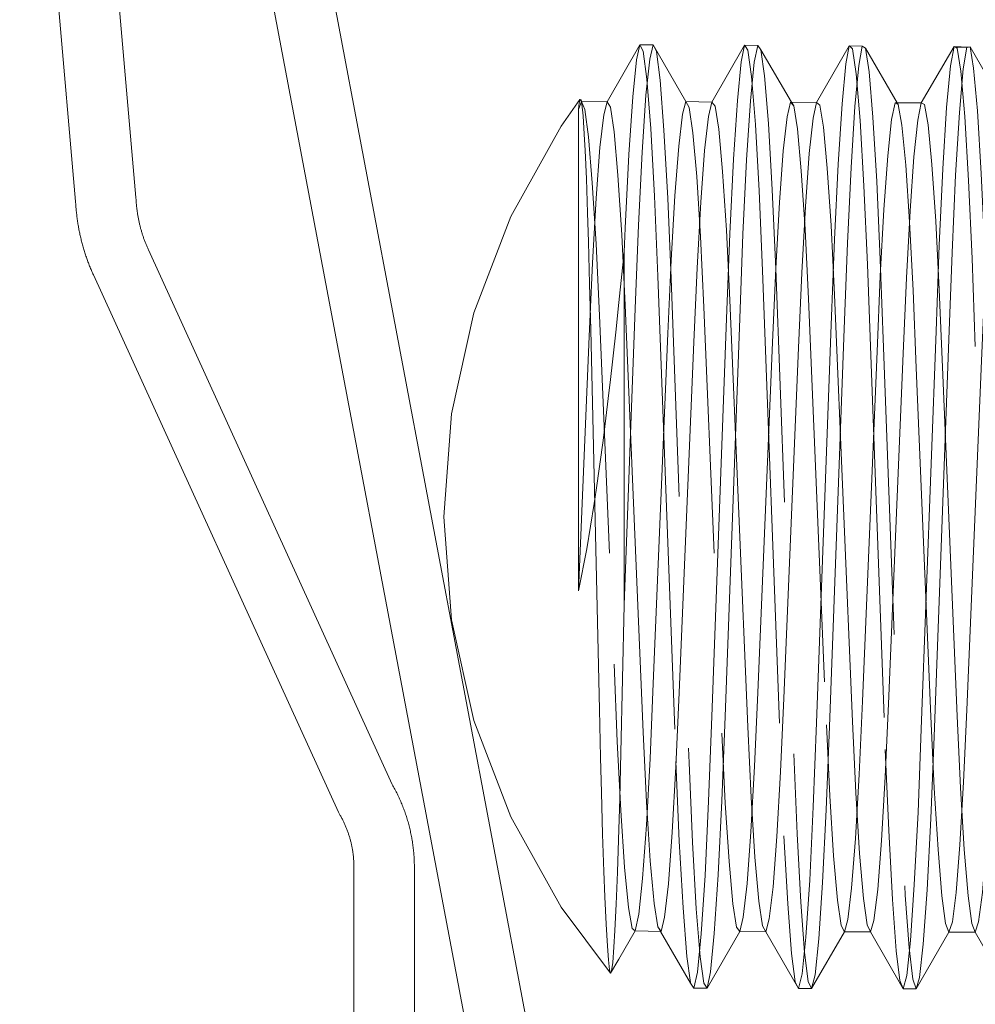
# Model space of a CAD drawing. Units: inches. Extents: x -13.5 to 13.5, y -9 to 9.
# Drawn here: x -10.2 to -9.8, y -8.1 to -7.7 of the extents above; entities that cross this region are included whole.
import ezdxf

# ---------------------------------------------------------------- set-up
doc = ezdxf.new("R2010")
doc.units = ezdxf.units.IN
doc.header["$MEASUREMENT"] = 0
doc.linetypes.add('ISO-02 Dashed', pattern=[0.225, 0.18, -0.045])
doc.layers.add('Roof', color=7, linetype='Continuous', lineweight=13)
doc.layers.add('Setscrew', color=7, linetype='Continuous', lineweight=5)

# ---------------------------------------------------------------- blocks, each defined once
blk = doc.blocks.new('*U1')
at = {"layer": 'Setscrew', "color": 8, "linetype": 'ISO-02 Dashed', "lineweight": 5}
for p, q in [((-9.92121, -7.73781), (-9.92017, -7.73976)), ((-9.83788, -7.73807), (-9.83703, -7.7389)), ((-9.79622, -7.73814), (-9.79188, -7.73812)), ((-9.92017, -7.73976), (-9.91871, -7.75086)), ((-9.94499, -7.75931), (-9.94465, -7.7599)), ((-9.94463, -7.75971), (-9.94341, -7.76292)), ((-9.86169, -7.75999), (-9.86039, -7.76154)), ((-9.86129, -7.76), (-9.86039, -7.76154)), ((-9.85135, -7.76013), (-9.85005, -7.76124)), ((-9.82017, -7.76027), (-9.81888, -7.76099)), ((-9.81929, -7.76027), (-9.81888, -7.76099)), ((-9.81888, -7.76099), (-9.81744, -7.76922)), ((-9.94406, -7.76544), (-9.94358, -7.77267)), ((-9.7925, -7.76567), (-9.79099, -7.79117)), ((-9.83406, -7.76724), (-9.83256, -7.79321)), ((-9.93173, -7.77176), (-9.9302, -7.78904)), ((-9.85741, -7.78729), (-9.85592, -7.81042)), ((-9.84708, -7.78618), (-9.84558, -7.80902)), ((-9.79099, -7.79117), (-9.78961, -7.82215)), ((-9.83256, -7.79321), (-9.83118, -7.82449)), ((-9.94226, -7.80391), (-9.9419, -7.81553)), ((-9.81441, -7.80754), (-9.81303, -7.8348)), ((-9.80402, -7.80723), (-9.80263, -7.83448)), ((-9.88714, -7.81084), (-9.88578, -7.8386)), ((-9.84558, -7.80902), (-9.8442, -7.83653)), ((-9.9419, -7.81553), (-9.94145, -7.83217)), ((-9.78961, -7.82215), (-9.7883, -7.85707)), ((-9.83118, -7.82449), (-9.82404, -8.01713)), ((-9.91434, -7.82919), (-9.9072, -8.02186)), ((-9.80263, -7.83448), (-9.80133, -7.8652)), ((-9.88578, -7.8386), (-9.87864, -8.00809)), ((-9.8442, -7.83653), (-9.83706, -8.006)), ((-9.92736, -7.84067), (-9.92022, -8.01017)), ((-9.80133, -7.8652), (-9.79549, -8.00389)), ((-9.93178, -7.98316), (-9.93047, -8.01395)), ((-9.79549, -8.00389), (-9.79416, -8.03238)), ((-9.87864, -8.00809), (-9.8773, -8.03614)), ((-9.84742, -8.00736), (-9.84608, -8.03544)), ((-9.84608, -8.03544), (-9.8446, -8.05929)), ((-9.79416, -8.03238), (-9.79269, -8.05686)), ((-9.93629, -8.0507), (-9.9358, -8.06556)), ((-9.80311, -8.05687), (-9.80158, -8.07525)), ((-9.8861, -8.06162), (-9.88457, -8.07841)), ((-9.8446, -8.05929), (-9.84307, -8.07688)), ((-9.92759, -8.06387), (-9.92607, -8.07984)), ((-9.88457, -8.07841), (-9.88312, -8.08765)), ((-9.84307, -8.07688), (-9.84161, -8.087)), ((-9.80158, -8.07525), (-9.8001, -8.08624)), ((-9.92607, -8.07984), (-9.92463, -8.08821)), ((-9.8001, -8.08624), (-9.79877, -8.08958)), ((-9.92463, -8.08821), (-9.92333, -8.08907)), ((-9.88312, -8.08765), (-9.88182, -8.08933)), ((-9.87281, -8.08718), (-9.8715, -8.08947)), ((-9.84161, -8.087), (-9.84029, -8.08951)), ((-9.81823, -8.1089), (-9.81706, -8.11172)), ((-9.89614, -8.10994), (-9.89484, -8.11185))]:
    blk.add_line(p, q, dxfattribs=at)
at = {"layer": 'Setscrew', "color": 7, "linetype": 'Continuous', "lineweight": 5}
for p, q in [((-9.88129, -7.74401), (-9.8799, -7.73745)), ((-9.85135, -7.76013), (-9.83833, -7.73763)), ((-9.83973, -7.74481), (-9.83833, -7.73763)), ((-9.79257, -7.73816), (-9.79101, -7.73816)), ((-9.79188, -7.73812), (-9.79038, -7.73811)), ((-9.8828, -7.75932), (-9.88129, -7.74401)), ((-9.84124, -7.76073), (-9.83973, -7.74481)), ((-9.79968, -7.76217), (-9.79817, -7.74565)), ((-9.9459, -7.76287), (-9.94573, -7.76129)), ((-9.94573, -7.76129), (-9.94529, -7.7589)), ((-9.94473, -7.75971), (-9.9345, -7.75985)), ((-9.93588, -7.76508), (-9.9345, -7.75985)), ((-9.90321, -7.7598), (-9.89292, -7.75997)), ((-9.86169, -7.75999), (-9.85135, -7.76013)), ((-9.82017, -7.76027), (-9.80978, -7.76032)), ((-9.93738, -7.77801), (-9.93588, -7.76508)), ((-9.89582, -7.77921), (-9.89431, -7.76574)), ((-9.92773, -7.81954), (-9.92733, -7.81003)), ((-9.90007, -7.85535), (-9.89878, -7.82579)), ((-9.81693, -7.85987), (-9.81564, -7.82978)), ((-9.93888, -7.91412), (-9.93615, -7.89439)), ((-9.89716, -8.09031), (-9.89564, -8.06708)), ((-9.92333, -8.08907), (-9.91308, -8.08935)), ((-9.88182, -8.08933), (-9.8715, -8.08947)), ((-9.84029, -8.08951), (-9.82993, -8.08954)), ((-9.79877, -8.08958), (-9.78835, -8.08958)), ((-9.89867, -8.10547), (-9.89716, -8.09031)), ((-9.85711, -8.10621), (-9.85561, -8.09167)), ((-9.90006, -8.11187), (-9.89867, -8.10547)), ((-9.90139, -8.10968), (-9.90136, -8.10987)), ((-9.85848, -8.112), (-9.85711, -8.10621)), ((-9.81691, -8.11209), (-9.81554, -8.10691))]:
    blk.add_line(p, q, dxfattribs=at)
at = {"layer": 'Setscrew', "color": 7, "linetype": 'Continuous', "lineweight": 5, "flags": 128}
for points in [[(-9.9345, -7.75985), (-9.92148, -7.73732), (-9.92286, -7.74326)], [(-9.93312, -8.10589), (-9.92984, -8.10031), (-9.92333, -8.08907), (-9.92193, -8.08252), (-9.92042, -8.06829), (-9.9189, -8.04712), (-9.91748, -8.02071), (-9.91619, -7.99083), (-9.91034, -7.85192), (-9.90905, -7.82278), (-9.9076, -7.79728), (-9.90608, -7.77744), (-9.90458, -7.76478), (-9.90321, -7.7598), (-9.91623, -7.73727)], [(-9.9298, -7.83962), (-9.92773, -7.81954), (-9.92773, -7.95969), (-9.92337, -7.84198), (-9.92207, -7.80885), (-9.92062, -7.77986), (-9.9191, -7.75731), (-9.9176, -7.74292), (-9.91623, -7.73727), (-9.92148, -7.73732), (-9.92121, -7.73781)], [(-9.90006, -8.11187), (-9.89484, -8.11185), (-9.89345, -8.10538), (-9.89195, -8.09018), (-9.89042, -8.06693), (-9.88899, -8.03746), (-9.8877, -8.00396), (-9.88185, -7.846), (-9.88056, -7.81242), (-9.87913, -7.78286), (-9.8776, -7.75947), (-9.8761, -7.74411), (-9.87471, -7.73748), (-9.8799, -7.73745), (-9.87955, -7.73796)], [(-9.89431, -7.76574), (-9.89292, -7.75997), (-9.8799, -7.73745)], [(-9.87471, -7.73748), (-9.87341, -7.73924), (-9.86129, -7.76)], [(-9.85848, -8.112), (-9.85331, -8.11205), (-9.85195, -8.10655), (-9.85045, -8.09232), (-9.84893, -8.06991), (-9.84748, -8.04103), (-9.84618, -8.00796), (-9.84033, -7.85008), (-9.83904, -7.81604), (-9.83763, -7.78593), (-9.83611, -7.76174), (-9.8346, -7.74541), (-9.83319, -7.7378), (-9.83833, -7.73763), (-9.83788, -7.73807)], [(-9.83319, -7.7378), (-9.8319, -7.73862), (-9.81929, -7.76027)], [(-9.81691, -8.11209), (-9.81179, -8.11214), (-9.81044, -8.10761), (-9.80896, -8.09436), (-9.80743, -8.07281), (-9.80597, -8.04454), (-9.80466, -8.0119), (-9.79882, -7.85423), (-9.79752, -7.8197), (-9.79613, -7.78908), (-9.79462, -7.7641), (-9.7931, -7.74682), (-9.79167, -7.73822), (-9.79038, -7.73811)], [(-9.81564, -7.82978), (-9.81422, -7.80316), (-9.81271, -7.78171), (-9.81119, -7.76718), (-9.80978, -7.76032), (-9.79676, -7.73786), (-9.79817, -7.74565)], [(-9.81179, -8.11214), (-9.79877, -8.08958), (-9.79742, -8.0856), (-9.79594, -8.07395), (-9.79441, -8.05499), (-9.79295, -8.03012), (-9.79164, -8.00141), (-9.7858, -7.8627), (-9.7845, -7.83232), (-9.78311, -7.80539), (-9.7816, -7.78341), (-9.78008, -7.76821), (-9.77865, -7.76064), (-9.77736, -7.76055), (-9.79038, -7.73811)], [(-9.79622, -7.73814), (-9.79676, -7.73786), (-9.79101, -7.73816)], [(-9.92733, -7.81003), (-9.92589, -7.78081), (-9.92436, -7.75796), (-9.92286, -7.74326)], [(-9.94529, -7.7589), (-9.95276, -7.76962), (-9.97281, -7.8054), (-9.98745, -7.84371), (-9.99635, -7.88374), (-9.99934, -7.92464), (-9.99635, -7.96555), (-9.98745, -8.00558), (-9.97281, -8.04389), (-9.95276, -8.07966), (-9.93312, -8.10589), (-9.93276, -8.10505), (-9.93229, -8.10164), (-9.9318, -8.0956)], [(-9.9459, -7.76287), (-9.94473, -7.75971), (-9.9452, -7.75895), (-9.94499, -7.75931)], [(-9.94529, -7.7589), (-9.94485, -7.75913), (-9.94463, -7.75971)], [(-9.89564, -8.06708), (-9.8942, -8.03759), (-9.89291, -8.00405), (-9.88705, -7.84588), (-9.88576, -7.81227), (-9.88432, -7.78269), (-9.8828, -7.75932)], [(-9.89484, -8.11185), (-9.88182, -8.08933), (-9.88043, -8.08364), (-9.87893, -8.07027), (-9.8774, -8.04982), (-9.87597, -8.02389), (-9.87468, -7.99442), (-9.86883, -7.85546), (-9.86753, -7.82592), (-9.8661, -7.79991), (-9.86458, -7.77934), (-9.86308, -7.76582), (-9.86169, -7.75999)], [(-9.85578, -7.80145), (-9.85426, -7.78044), (-9.85275, -7.76644), (-9.85135, -7.76013)], [(-9.85561, -8.09167), (-9.85408, -8.06895), (-9.85263, -8.03983), (-9.85134, -8.00657), (-9.84548, -7.84843), (-9.84419, -7.81453), (-9.84276, -7.78461), (-9.84124, -7.76073)], [(-9.85331, -8.11205), (-9.84029, -8.08951), (-9.83893, -8.08467), (-9.83743, -8.07216), (-9.83591, -8.05244), (-9.83446, -8.02703), (-9.83316, -7.99794), (-9.82731, -7.85905), (-9.82602, -7.8291), (-9.82461, -7.80262), (-9.82309, -7.78133), (-9.82158, -7.76697), (-9.82017, -7.76027)], [(-9.9459, -7.76287), (-9.9459, -7.9541), (-9.94263, -7.93746), (-9.93966, -7.91935), (-9.93888, -7.91412)], [(-9.81554, -8.10691), (-9.81405, -8.09298), (-9.81252, -8.0708), (-9.81106, -8.04205), (-9.80976, -8.00906), (-9.80391, -7.85101), (-9.80261, -7.81681), (-9.8012, -7.78655), (-9.79968, -7.76217)], [(-9.94035, -7.82381), (-9.93891, -7.79811), (-9.93738, -7.77801)], [(-9.89878, -7.82579), (-9.89735, -7.79977), (-9.89582, -7.77921)], [(-9.8671, -8.05159), (-9.86566, -8.02597), (-9.86436, -7.99671), (-9.8585, -7.8576), (-9.85721, -7.82778), (-9.85578, -7.80145)], [(-9.9459, -7.9541), (-9.94165, -7.85313), (-9.94035, -7.82381)], [(-9.93331, -7.87136), (-9.93105, -7.85134), (-9.9298, -7.83962)], [(-9.90723, -8.024), (-9.90593, -7.9945), (-9.90007, -7.85535)], [(-9.81693, -7.85987), (-9.82278, -7.99891), (-9.82409, -8.02793), (-9.82554, -8.05322), (-9.82707, -8.07273), (-9.82857, -8.08499), (-9.82993, -8.08954), (-9.81691, -8.11209), (-9.81706, -8.11172)], [(-9.93615, -7.89439), (-9.93367, -7.87441), (-9.93331, -7.87136)], [(-9.9318, -8.0956), (-9.9314, -8.08895), (-9.9309, -8.07854), (-9.9304, -8.06577), (-9.92998, -8.05291), (-9.92951, -8.03653), (-9.92906, -8.01836), (-9.92773, -7.95969)], [(-9.91308, -8.08935), (-9.91169, -8.08372), (-9.91019, -8.07039), (-9.90866, -8.04994), (-9.90723, -8.024)], [(-9.78252, -8.02986), (-9.78398, -8.05481), (-9.78551, -8.07385), (-9.787, -8.08556), (-9.78835, -8.08958), (-9.77533, -8.11214)], [(-9.8671, -8.05159), (-9.86863, -8.07158), (-9.87013, -8.08437), (-9.8715, -8.08947), (-9.85848, -8.112), (-9.85872, -8.11152)], [(-9.91336, -8.08934), (-9.90136, -8.10987), (-9.90006, -8.11187)]]:
    blk.add_lwpolyline(points, dxfattribs=at)
at = {"layer": 'Setscrew', "color": 8, "linetype": 'ISO-02 Dashed', "lineweight": 5, "flags": 128}
for points in [[(-9.91623, -7.73727), (-9.91492, -7.73996), (-9.91346, -7.7513), (-9.91193, -7.77115), (-9.91044, -7.79814), (-9.9091, -7.83), (-9.90197, -8.02243), (-9.90061, -8.05394), (-9.89912, -8.08035), (-9.89759, -8.09943), (-9.89614, -8.10994)], [(-9.87955, -7.73796), (-9.8786, -7.73931), (-9.87715, -7.74978), (-9.87562, -7.76885)], [(-9.79546, -7.73854), (-9.79622, -7.73814), (-9.79257, -7.73816)], [(-9.79038, -7.73811), (-9.78896, -7.74647), (-9.78745, -7.76353), (-9.78593, -7.78832), (-9.78453, -7.81882), (-9.78324, -7.85323), (-9.7774, -8.01097), (-9.77609, -8.0437), (-9.77463, -8.07212), (-9.7731, -8.09389), (-9.77161, -8.10737), (-9.77026, -8.11212)], [(-9.87341, -7.73924), (-9.87196, -7.74958), (-9.87043, -7.76851), (-9.86894, -7.7948), (-9.86757, -7.82624), (-9.86044, -8.01867), (-9.85911, -8.05059), (-9.85762, -8.0777), (-9.85609, -8.09769), (-9.85463, -8.10919), (-9.85331, -8.11205)], [(-9.83703, -7.7389), (-9.83559, -7.74875), (-9.83406, -7.76724)], [(-9.8319, -7.73862), (-9.83046, -7.74797), (-9.82894, -7.76597), (-9.82743, -7.79153)], [(-9.79546, -7.73854), (-9.79403, -7.74776), (-9.7925, -7.76567)], [(-9.91871, -7.75086), (-9.91718, -7.7705), (-9.91569, -7.79737), (-9.91434, -7.82919)], [(-9.94485, -7.75913), (-9.94454, -7.76081), (-9.94406, -7.76544)], [(-9.94473, -7.75971), (-9.94341, -7.76292), (-9.94193, -7.77376), (-9.9404, -7.79201), (-9.93893, -7.81635), (-9.9376, -7.84473), (-9.93178, -7.98316)], [(-9.9345, -7.75985), (-9.93319, -7.762), (-9.93173, -7.77176)], [(-9.90321, -7.7598), (-9.9019, -7.76218), (-9.90043, -7.77215), (-9.89891, -7.78961), (-9.89742, -7.81336), (-9.89608, -7.84138), (-9.88895, -8.01067)], [(-9.89292, -7.75997), (-9.89162, -7.7616), (-9.89017, -7.77081), (-9.88864, -7.78759), (-9.88714, -7.81084)], [(-9.86039, -7.76154), (-9.85894, -7.77064), (-9.85741, -7.78729)], [(-9.85005, -7.76124), (-9.84861, -7.76991), (-9.84708, -7.78618)], [(-9.80978, -7.76032), (-9.80848, -7.76092), (-9.80705, -7.76904), (-9.80552, -7.78479), (-9.80402, -7.80723)], [(-9.87562, -7.76885), (-9.87412, -7.79528), (-9.87276, -7.82683)], [(-9.81744, -7.76922), (-9.81592, -7.78506), (-9.81441, -7.80754)], [(-9.94358, -7.77267), (-9.94323, -7.77921), (-9.94274, -7.79043), (-9.94226, -7.80391)], [(-9.9302, -7.78904), (-9.92871, -7.81268), (-9.92736, -7.84067)], [(-9.82743, -7.79153), (-9.82605, -7.82251), (-9.82475, -7.85743), (-9.81892, -8.01485), (-9.8176, -8.04718), (-9.81613, -8.07495), (-9.8146, -8.09584), (-9.81312, -8.10834), (-9.81179, -8.11214)], [(-9.85592, -7.81042), (-9.85455, -7.83808), (-9.84742, -8.00736)], [(-9.87276, -7.82683), (-9.86562, -8.0195), (-9.86428, -8.05138)], [(-9.94145, -7.83217), (-9.94102, -7.85045), (-9.93754, -8.00127)], [(-9.81303, -7.8348), (-9.81173, -7.86551), (-9.8059, -8.004)], [(-9.93754, -8.00127), (-9.93711, -8.02034), (-9.93676, -8.03413), (-9.93629, -8.0507)], [(-9.8059, -8.004), (-9.80458, -8.03244), (-9.80311, -8.05687)], [(-9.83706, -8.006), (-9.83573, -8.03427), (-9.83425, -8.05838)], [(-9.92022, -8.01017), (-9.91886, -8.03798), (-9.91737, -8.06133), (-9.91584, -8.07824), (-9.91438, -8.08759)], [(-9.88895, -8.01067), (-9.88759, -8.03839), (-9.8861, -8.06162)], [(-9.93047, -8.01395), (-9.92909, -8.04128), (-9.92759, -8.06387)], [(-9.82404, -8.01713), (-9.82271, -8.04926), (-9.82123, -8.07667)], [(-9.9072, -8.02186), (-9.90584, -8.05348), (-9.90435, -8.08002), (-9.90282, -8.09924), (-9.90139, -8.10968)], [(-9.8773, -8.03614), (-9.87581, -8.05987), (-9.87428, -8.07728), (-9.87281, -8.08718)], [(-9.86428, -8.05138), (-9.86279, -8.07836), (-9.86126, -8.09815)], [(-9.83425, -8.05838), (-9.83272, -8.07629), (-9.83125, -8.08674), (-9.82993, -8.08954)], [(-9.79269, -8.05686), (-9.79116, -8.07526), (-9.78968, -8.08626), (-9.78835, -8.08958)], [(-9.9358, -8.06556), (-9.93542, -8.07555), (-9.93492, -8.08653), (-9.93443, -8.09522), (-9.93402, -8.10057), (-9.93356, -8.10454), (-9.93312, -8.10589)], [(-9.82123, -8.07667), (-9.8197, -8.09703), (-9.81823, -8.1089)], [(-9.91336, -8.08934), (-9.91438, -8.08759), (-9.91308, -8.08935)], [(-9.86126, -8.09815), (-9.85979, -8.10941), (-9.85872, -8.11152)]]:
    blk.add_lwpolyline(points, dxfattribs=at)
blk = doc.blocks.new('*U50')
at = {"layer": 'Roof', "color": 7, "linetype": 'Continuous', "lineweight": 5}
for p, q in [((-9.94081, -8.26088), (-10.10268, -7.40388)), ((-10.12617, -7.40882), (-9.96439, -8.26534)), ((-10.14558, -7.79946), (-10.16779, -7.54562)), ((-10.14388, -7.54353), (-10.12163, -7.79788)), ((-10.14556, -7.79993), (-10.14558, -7.79946)), ((-10.14553, -7.8004), (-10.14556, -7.79993)), ((-10.1455, -7.80087), (-10.14553, -7.8004)), ((-10.14547, -7.80134), (-10.1455, -7.80087)), ((-10.12163, -7.79788), (-10.12161, -7.79822)), ((-10.12161, -7.79822), (-10.12159, -7.79855)), ((-10.12159, -7.79855), (-10.12158, -7.79889)), ((-10.12158, -7.79889), (-10.12156, -7.79922)), ((-10.12156, -7.79922), (-10.12153, -7.79956)), ((-10.12153, -7.79956), (-10.12151, -7.79989)), ((-10.12151, -7.79989), (-10.12148, -7.80023)), ((-10.12148, -7.80023), (-10.12145, -7.80056)), ((-10.12145, -7.80056), (-10.12142, -7.8009)), ((-10.14543, -7.80181), (-10.14547, -7.80134)), ((-10.14539, -7.80228), (-10.14543, -7.80181)), ((-10.14535, -7.80275), (-10.14539, -7.80228)), ((-10.14531, -7.80322), (-10.14535, -7.80275)), ((-10.14526, -7.80369), (-10.14531, -7.80322)), ((-10.14521, -7.80416), (-10.14526, -7.80369)), ((-10.14516, -7.80463), (-10.14521, -7.80416)), ((-10.14511, -7.80509), (-10.14516, -7.80463)), ((-10.12142, -7.8009), (-10.12139, -7.80123)), ((-10.12139, -7.80123), (-10.12136, -7.80156)), ((-10.12136, -7.80156), (-10.12132, -7.8019)), ((-10.12132, -7.8019), (-10.12128, -7.80223)), ((-10.12128, -7.80223), (-10.12124, -7.80256)), ((-10.12124, -7.80256), (-10.1212, -7.8029)), ((-10.1212, -7.8029), (-10.12115, -7.80323)), ((-10.12115, -7.80323), (-10.1211, -7.80356)), ((-10.1211, -7.80356), (-10.12106, -7.80389)), ((-10.12106, -7.80389), (-10.12101, -7.80423)), ((-10.12101, -7.80423), (-10.12095, -7.80456)), ((-10.12095, -7.80456), (-10.1209, -7.80489)), ((-10.14505, -7.80556), (-10.14511, -7.80509)), ((-10.14499, -7.80603), (-10.14505, -7.80556)), ((-10.14493, -7.8065), (-10.14499, -7.80603)), ((-10.14486, -7.80696), (-10.14493, -7.8065)), ((-10.14479, -7.80743), (-10.14486, -7.80696)), ((-10.14472, -7.8079), (-10.14479, -7.80743)), ((-10.14465, -7.80836), (-10.14472, -7.8079)), ((-10.14457, -7.80883), (-10.14465, -7.80836)), ((-10.1209, -7.80489), (-10.12084, -7.80522)), ((-10.12084, -7.80522), (-10.12078, -7.80555)), ((-10.12078, -7.80555), (-10.12072, -7.80588)), ((-10.12072, -7.80588), (-10.12066, -7.80621)), ((-10.12066, -7.80621), (-10.12059, -7.80654)), ((-10.12059, -7.80654), (-10.12053, -7.80687)), ((-10.12053, -7.80687), (-10.12046, -7.8072)), ((-10.12046, -7.8072), (-10.12039, -7.80753)), ((-10.12039, -7.80753), (-10.12031, -7.80785)), ((-10.12031, -7.80785), (-10.12024, -7.80818)), ((-10.12024, -7.80818), (-10.12016, -7.80851)), ((-10.12016, -7.80851), (-10.12008, -7.80883)), ((-10.14449, -7.80929), (-10.14457, -7.80883)), ((-10.14441, -7.80976), (-10.14449, -7.80929)), ((-10.14433, -7.81022), (-10.14441, -7.80976)), ((-10.14424, -7.81068), (-10.14433, -7.81022)), ((-10.14415, -7.81115), (-10.14424, -7.81068)), ((-10.14405, -7.81161), (-10.14415, -7.81115)), ((-10.14396, -7.81207), (-10.14405, -7.81161)), ((-10.14386, -7.81253), (-10.14396, -7.81207)), ((-10.14376, -7.81299), (-10.14386, -7.81253)), ((-10.12008, -7.80883), (-10.12, -7.80916)), ((-10.12, -7.80916), (-10.11992, -7.80949)), ((-10.11992, -7.80949), (-10.11983, -7.80981)), ((-10.11983, -7.80981), (-10.11975, -7.81013)), ((-10.11975, -7.81013), (-10.11966, -7.81046)), ((-10.11966, -7.81046), (-10.11957, -7.81078)), ((-10.11957, -7.81078), (-10.11948, -7.8111)), ((-10.11948, -7.8111), (-10.11938, -7.81143)), ((-10.11938, -7.81143), (-10.11929, -7.81175)), ((-10.11929, -7.81175), (-10.11919, -7.81207)), ((-10.11919, -7.81207), (-10.11909, -7.81239)), ((-10.11909, -7.81239), (-10.11898, -7.81271)), ((-10.14365, -7.81345), (-10.14376, -7.81299)), ((-10.14355, -7.81391), (-10.14365, -7.81345)), ((-10.14344, -7.81437), (-10.14355, -7.81391)), ((-10.14332, -7.81483), (-10.14344, -7.81437)), ((-10.14321, -7.81529), (-10.14332, -7.81483)), ((-10.14309, -7.81574), (-10.14321, -7.81529)), ((-10.14297, -7.8162), (-10.14309, -7.81574)), ((-10.14285, -7.81665), (-10.14297, -7.8162)), ((-10.11898, -7.81271), (-10.11888, -7.81303)), ((-10.11888, -7.81303), (-10.11877, -7.81335)), ((-10.11877, -7.81335), (-10.11867, -7.81366)), ((-10.11867, -7.81366), (-10.11856, -7.81398)), ((-10.11856, -7.81398), (-10.11844, -7.8143)), ((-10.11844, -7.8143), (-10.11833, -7.81461)), ((-10.11833, -7.81461), (-10.11821, -7.81493)), ((-10.11821, -7.81493), (-10.1181, -7.81524)), ((-10.1181, -7.81524), (-10.11798, -7.81556)), ((-10.11798, -7.81556), (-10.11786, -7.81587)), ((-10.11786, -7.81587), (-10.11773, -7.81618)), ((-10.11773, -7.81618), (-10.11761, -7.81649)), ((-10.11761, -7.81649), (-10.11748, -7.81681)), ((-10.14272, -7.81711), (-10.14285, -7.81665)), ((-10.14259, -7.81756), (-10.14272, -7.81711)), ((-10.14246, -7.81801), (-10.14259, -7.81756)), ((-10.14233, -7.81847), (-10.14246, -7.81801)), ((-10.14219, -7.81892), (-10.14233, -7.81847)), ((-10.14205, -7.81937), (-10.14219, -7.81892)), ((-10.14191, -7.81982), (-10.14205, -7.81937)), ((-10.14176, -7.82027), (-10.14191, -7.81982)), ((-10.14162, -7.82071), (-10.14176, -7.82027)), ((-10.11748, -7.81681), (-10.11735, -7.81712)), ((-10.11735, -7.81712), (-10.11722, -7.81742)), ((-10.11722, -7.81742), (-10.11709, -7.81773)), ((-10.11709, -7.81773), (-10.11695, -7.81804)), ((-10.11695, -7.81804), (-10.11682, -7.81835)), ((-10.11682, -7.81835), (-10.11668, -7.81865)), ((-10.11668, -7.81865), (-10.01984, -8.03101)), ((-10.14147, -7.82116), (-10.14162, -7.82071)), ((-10.14131, -7.82161), (-10.14147, -7.82116)), ((-10.14116, -7.82205), (-10.14131, -7.82161)), ((-10.141, -7.8225), (-10.14116, -7.82205)), ((-10.14084, -7.82294), (-10.141, -7.8225)), ((-10.14068, -7.82338), (-10.14084, -7.82294)), ((-10.14051, -7.82382), (-10.14068, -7.82338)), ((-10.14034, -7.82426), (-10.14051, -7.82382)), ((-10.14017, -7.8247), (-10.14034, -7.82426)), ((-10.14, -7.82514), (-10.14017, -7.8247)), ((-10.13982, -7.82558), (-10.14, -7.82514)), ((-10.13964, -7.82602), (-10.13982, -7.82558)), ((-10.13946, -7.82645), (-10.13964, -7.82602)), ((-10.13928, -7.82688), (-10.13946, -7.82645)), ((-10.13909, -7.82732), (-10.13928, -7.82688)), ((-10.1389, -7.82775), (-10.13909, -7.82732)), ((-10.13871, -7.82818), (-10.1389, -7.82775)), ((-10.13851, -7.82861), (-10.13871, -7.82818)), ((-10.04121, -8.042), (-10.13851, -7.82861)), ((-10.01984, -8.03101), (-10.01958, -8.03148)), ((-10.01958, -8.03148), (-10.01932, -8.03195)), ((-10.01932, -8.03195), (-10.01906, -8.03242)), ((-10.01906, -8.03242), (-10.0188, -8.03289)), ((-10.0188, -8.03289), (-10.01855, -8.03337)), ((-10.01855, -8.03337), (-10.0183, -8.03385)), ((-10.0183, -8.03385), (-10.01806, -8.03433)), ((-10.01806, -8.03433), (-10.01782, -8.03481)), ((-10.01782, -8.03481), (-10.01759, -8.03529)), ((-10.01759, -8.03529), (-10.01735, -8.03578)), ((-10.01735, -8.03578), (-10.01713, -8.03626)), ((-10.01713, -8.03626), (-10.0169, -8.03675)), ((-10.0169, -8.03675), (-10.01668, -8.03724)), ((-10.01668, -8.03724), (-10.01647, -8.03774)), ((-10.01647, -8.03774), (-10.01626, -8.03823)), ((-10.01626, -8.03823), (-10.01605, -8.03873)), ((-10.01605, -8.03873), (-10.01585, -8.03922)), ((-10.01585, -8.03922), (-10.01565, -8.03972)), ((-10.04064, -8.04299), (-10.04121, -8.042)), ((-10.04047, -8.04329), (-10.04064, -8.04299)), ((-10.04031, -8.04358), (-10.04047, -8.04329)), ((-10.01565, -8.03972), (-10.01545, -8.04023)), ((-10.01545, -8.04023), (-10.01526, -8.04073)), ((-10.01526, -8.04073), (-10.01507, -8.04123)), ((-10.01507, -8.04123), (-10.01489, -8.04174)), ((-10.01489, -8.04174), (-10.01471, -8.04224)), ((-10.01471, -8.04224), (-10.01454, -8.04275)), ((-10.01454, -8.04275), (-10.01437, -8.04326)), ((-10.01437, -8.04326), (-10.0142, -8.04377)), ((-10.04014, -8.04388), (-10.04031, -8.04358)), ((-10.03998, -8.04418), (-10.04014, -8.04388)), ((-10.03982, -8.04449), (-10.03998, -8.04418)), ((-10.03966, -8.04479), (-10.03982, -8.04449)), ((-10.03951, -8.0451), (-10.03966, -8.04479)), ((-10.03936, -8.0454), (-10.03951, -8.0451)), ((-10.03921, -8.04571), (-10.03936, -8.0454)), ((-10.03906, -8.04602), (-10.03921, -8.04571)), ((-10.03892, -8.04633), (-10.03906, -8.04602)), ((-10.03877, -8.04664), (-10.03892, -8.04633)), ((-10.03863, -8.04695), (-10.03877, -8.04664)), ((-10.0385, -8.04726), (-10.03863, -8.04695)), ((-10.0142, -8.04377), (-10.01404, -8.04429)), ((-10.01404, -8.04429), (-10.01388, -8.0448)), ((-10.01388, -8.0448), (-10.01373, -8.04532)), ((-10.01373, -8.04532), (-10.01358, -8.04583)), ((-10.01358, -8.04583), (-10.01343, -8.04635)), ((-10.01343, -8.04635), (-10.01329, -8.04687)), ((-10.01329, -8.04687), (-10.01316, -8.04739)), ((-10.03836, -8.04758), (-10.0385, -8.04726)), ((-10.03823, -8.04789), (-10.03836, -8.04758)), ((-10.0381, -8.04821), (-10.03823, -8.04789)), ((-10.03797, -8.04853), (-10.0381, -8.04821)), ((-10.03785, -8.04884), (-10.03797, -8.04853)), ((-10.03773, -8.04916), (-10.03785, -8.04884)), ((-10.03761, -8.04948), (-10.03773, -8.04916)), ((-10.03749, -8.04981), (-10.03761, -8.04948)), ((-10.03738, -8.05013), (-10.03749, -8.04981)), ((-10.03727, -8.05045), (-10.03738, -8.05013)), ((-10.03716, -8.05078), (-10.03727, -8.05045)), ((-10.03706, -8.0511), (-10.03716, -8.05078)), ((-10.03695, -8.05143), (-10.03706, -8.0511)), ((-10.01316, -8.04739), (-10.01302, -8.04791)), ((-10.01302, -8.04791), (-10.01289, -8.04843)), ((-10.01289, -8.04843), (-10.01277, -8.04896)), ((-10.01277, -8.04896), (-10.01265, -8.04948)), ((-10.01265, -8.04948), (-10.01254, -8.05001)), ((-10.01254, -8.05001), (-10.01242, -8.05053)), ((-10.01242, -8.05053), (-10.01232, -8.05106)), ((-10.01232, -8.05106), (-10.01221, -8.05159)), ((-10.03685, -8.05175), (-10.03695, -8.05143)), ((-10.03675, -8.05208), (-10.03685, -8.05175)), ((-10.03666, -8.05241), (-10.03675, -8.05208)), ((-10.03657, -8.05274), (-10.03666, -8.05241)), ((-10.03648, -8.05307), (-10.03657, -8.05274)), ((-10.03639, -8.0534), (-10.03648, -8.05307)), ((-10.03631, -8.05373), (-10.03639, -8.0534)), ((-10.03622, -8.05406), (-10.03631, -8.05373)), ((-10.03615, -8.05439), (-10.03622, -8.05406)), ((-10.03607, -8.05473), (-10.03615, -8.05439)), ((-10.036, -8.05506), (-10.03607, -8.05473)), ((-10.01221, -8.05159), (-10.01212, -8.05212)), ((-10.01212, -8.05212), (-10.01202, -8.05264)), ((-10.01202, -8.05264), (-10.01193, -8.05317)), ((-10.01193, -8.05317), (-10.01185, -8.05371)), ((-10.01185, -8.05371), (-10.01177, -8.05424)), ((-10.01177, -8.05424), (-10.01169, -8.05477)), ((-10.01169, -8.05477), (-10.01162, -8.0553)), ((-10.03593, -8.0554), (-10.036, -8.05506)), ((-10.03586, -8.05573), (-10.03593, -8.0554)), ((-10.03579, -8.05607), (-10.03586, -8.05573)), ((-10.03573, -8.0564), (-10.03579, -8.05607)), ((-10.03567, -8.05674), (-10.03573, -8.0564)), ((-10.03561, -8.05708), (-10.03567, -8.05674)), ((-10.03556, -8.05741), (-10.03561, -8.05708)), ((-10.03551, -8.05775), (-10.03556, -8.05741)), ((-10.03546, -8.05809), (-10.03551, -8.05775)), ((-10.03541, -8.05843), (-10.03546, -8.05809)), ((-10.03537, -8.05877), (-10.03541, -8.05843)), ((-10.03533, -8.05911), (-10.03537, -8.05877)), ((-10.01162, -8.0553), (-10.01155, -8.05584)), ((-10.01155, -8.05584), (-10.01149, -8.05637)), ((-10.01149, -8.05637), (-10.01143, -8.0569)), ((-10.01143, -8.0569), (-10.01137, -8.05744)), ((-10.01137, -8.05744), (-10.01132, -8.05797)), ((-10.01132, -8.05797), (-10.01128, -8.05851)), ((-10.01128, -8.05851), (-10.01123, -8.05905)), ((-10.03529, -8.05945), (-10.03533, -8.05911)), ((-10.03526, -8.05979), (-10.03529, -8.05945)), ((-10.03523, -8.06013), (-10.03526, -8.05979)), ((-10.0352, -8.06047), (-10.03523, -8.06013)), ((-10.03517, -8.06081), (-10.0352, -8.06047)), ((-10.03515, -8.06115), (-10.03517, -8.06081)), ((-10.03513, -8.06149), (-10.03515, -8.06115)), ((-10.03511, -8.06183), (-10.03513, -8.06149)), ((-10.03509, -8.06217), (-10.03511, -8.06183)), ((-10.03508, -8.06251), (-10.03509, -8.06217)), ((-10.03507, -8.06286), (-10.03508, -8.06251)), ((-10.03506, -8.0632), (-10.03507, -8.06286)), ((-10.01123, -8.05905), (-10.0112, -8.05958)), ((-10.0112, -8.05958), (-10.01116, -8.06012)), ((-10.01116, -8.06012), (-10.01114, -8.06066)), ((-10.01114, -8.06066), (-10.01111, -8.06119)), ((-10.01111, -8.06119), (-10.01109, -8.06173)), ((-10.01109, -8.06173), (-10.01108, -8.06227)), ((-10.01108, -8.06227), (-10.01107, -8.06281)), ((-10.01107, -8.06281), (-10.01106, -8.06334)), ((-10.03506, -8.06354), (-10.03506, -8.0632)), ((-10.03506, -8.06388), (-10.03506, -8.06354)), ((-10.03506, -8.17116), (-10.03506, -8.06388)), ((-10.01106, -8.06334), (-10.01106, -8.06388)), ((-10.01106, -8.06388), (-10.01106, -8.17116))]:
    blk.add_line(p, q, dxfattribs=at)

msp = doc.modelspace()

# ---------------------------------------------------------------- block references
at = {"layer": 'Roof', "color": 7}
for name in ['*U50', '*U1']:
    msp.add_blockref(name, (0, 0), dxfattribs=at)

doc.saveas('drawing.dxf')
